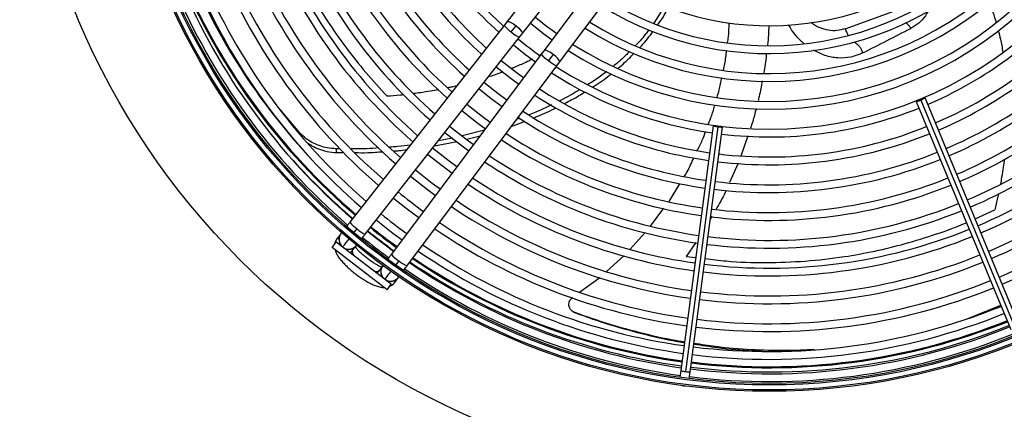
# Model space of a CAD drawing. Units: millimetres. Extents: x 5 to 414, y 3 to 291.
# Drawn here: x 94 to 129, y 214 to 228 of the extents above; entities that cross this region are included whole.
import ezdxf

# ---------------------------------------------------------------- set-up
doc = ezdxf.new("R2010")
doc.units = ezdxf.units.MM

msp = doc.modelspace()

# ---------------------------------------------------------------- linework, layer by layer
at = {"color": 7, "linetype": 'Continuous', "lineweight": 25}
for p, q in [((114.991, 232.987), (111.121, 228.054)), ((111.672, 227.622), (115.542, 232.555)), ((116.222, 232.033), (112.459, 227.018)), ((113.019, 226.598), (116.782, 231.613)), ((116.795, 228.61), (116.412, 228.001)), ((123.299, 227.799), (125.052, 228.437)), ((111.015, 227.919), (105.462, 220.841)), ((111.121, 228.054), (111.015, 227.919)), ((111.276, 227.684), (111.449, 227.905)), ((106.012, 220.408), (111.566, 227.487)), ((111.566, 227.487), (111.672, 227.622)), ((112.459, 227.018), (112.356, 226.881)), ((112.356, 226.881), (106.956, 219.685)), ((112.79, 226.876), (112.621, 226.652)), ((107.516, 219.264), (112.916, 226.461)), ((112.916, 226.461), (113.019, 226.598)), ((126.027, 225.236), (129.427, 217.029)), ((129.58, 217.105), (126.18, 225.312)), ((103.644, 224.067), (102.953, 224.894)), ((125.866, 225.182), (129.266, 216.975)), ((111.587, 224.578), (111.468, 224.531)), ((118.544, 224.307), (117.385, 215.499)), ((118.711, 224.273), (117.552, 215.465)), ((117.722, 215.455), (118.882, 224.263)), ((109.158, 223.869), (108.651, 223.771)), ((110.308, 224.151), (109.509, 223.946)), ((109.676, 223.824), (110.153, 223.946)), ((104.994, 223.344), (104.963, 223.481)), ((105.099, 223.481), (104.964, 223.481)), ((108.505, 223.585), (109.323, 223.741)), ((104.995, 223.344), (105.238, 223.344)), ((116.959, 221.586), (117.349, 222.226)), ((116.291, 220.697), (116.774, 221.339)), ((105.134, 220.423), (104.998, 220.249)), ((105.598, 220.447), (105.722, 220.605)), ((115.553, 219.87), (116.101, 220.47)), ((104.818, 219.929), (104.97, 220.127)), ((106.801, 218.407), (104.818, 219.929)), ((106.954, 218.605), (104.97, 220.127)), ((105.548, 219.817), (105.685, 219.991)), ((114.705, 219.072), (115.328, 219.634)), ((106.637, 219.26), (106.505, 219.083)), ((107.221, 219.455), (107.1, 219.294)), ((113.736, 218.318), (114.463, 218.854)), ((106.732, 218.803), (106.719, 218.785)), ((106.728, 218.798), (106.776, 218.75)), ((106.801, 218.407), (106.954, 218.605)), ((107.065, 218.663), (107.197, 218.84)), ((128.904, 217.847), (127.686, 217.357)), ((113.585, 217.579), (113.542, 217.599)), ((117.385, 215.499), (117.353, 215.259)), ((117.69, 215.215), (117.722, 215.455)), ((117.428, 214.966), (117.484, 214.949)), ((117.484, 214.949), (117.542, 214.951))]:
    msp.add_line(p, q, dxfattribs=at)
at = {"color": 8, "linetype": 'Continuous', "lineweight": 25}
for p, q in [((112.391, 226.895), (112.305, 226.848)), ((103.654, 224.001), (103.644, 224.067)), ((119.797, 223.944), (119.551, 223.221)), ((119.444, 222.962), (119.138, 222.266)), ((118.505, 221.04), (118.442, 220.927)), ((127.981, 220.963), (128.692, 221.28)), ((117.922, 220.115), (117.582, 219.608)), ((117.582, 219.608), (117.921, 219.569))]:
    msp.add_line(p, q, dxfattribs=at)
at = {"color": 8, "linetype": 'Continuous', "lineweight": 25, "flags": 128}
for points in [[(111.121, 228.054), (111.135, 228.062), (111.184, 228.059), (111.26, 228.028), (111.352, 227.975), (111.449, 227.905)], [(111.449, 227.905), (111.54, 227.827), (111.614, 227.75), (111.661, 227.684), (111.677, 227.637), (111.672, 227.622)], [(112.79, 226.876), (112.691, 226.944), (112.598, 226.995), (112.522, 227.024), (112.472, 227.027), (112.459, 227.018)], [(113.019, 226.598), (113.023, 226.613), (113.007, 226.66), (112.958, 226.725), (112.882, 226.8), (112.79, 226.876)], [(105.469, 219.744), (105.505, 219.771), (105.551, 219.82)], [(105.551, 219.82), (105.541, 219.78), (105.561, 219.72), (105.607, 219.646), (105.621, 219.628)], [(106.303, 219.104), (106.324, 219.096), (106.408, 219.07), (106.47, 219.067), (106.507, 219.086)], [(106.455, 218.988), (106.472, 219.029), (106.507, 219.086)]]:
    msp.add_lwpolyline(points, dxfattribs=at)
at = {"color": 7, "linetype": 'Continuous', "lineweight": 25, "flags": 128}
for points in [[(111.97, 228.002), (112.502, 227.584), (112.749, 227.404)], [(111.353, 227.215), (111.801, 226.861), (112.148, 226.604)], [(111.716, 226.028), (111.452, 226.221), (110.908, 226.648)], [(110.735, 226.428), (111.266, 226.011), (111.548, 225.804)], [(110.118, 225.641), (110.557, 225.293), (110.948, 225.004)], [(111.116, 225.228), (110.848, 225.424), (110.291, 225.861)], [(126.018, 225.258), (125.959, 225.232), (125.909, 225.209), (125.876, 225.191), (125.866, 225.182), (125.88, 225.183), (125.915, 225.193), (125.967, 225.212), (126.027, 225.236)], [(126.027, 225.236), (126.087, 225.262), (126.137, 225.285), (126.17, 225.303), (126.18, 225.312), (126.166, 225.312), (126.131, 225.301), (126.079, 225.282), (126.018, 225.258)], [(110.515, 224.428), (110.244, 224.627), (109.673, 225.074)], [(109.5, 224.854), (110.026, 224.441), (110.347, 224.204)], [(109.915, 223.628), (109.64, 223.831), (109.056, 224.288)], [(118.715, 224.297), (118.65, 224.304), (118.595, 224.309), (118.558, 224.31), (118.544, 224.307), (118.557, 224.301), (118.593, 224.292), (118.647, 224.282), (118.711, 224.273)], [(118.711, 224.273), (118.776, 224.265), (118.831, 224.261), (118.868, 224.26), (118.882, 224.263), (118.869, 224.269), (118.833, 224.277), (118.779, 224.287), (118.715, 224.297)], [(108.883, 224.067), (109.31, 223.729), (109.747, 223.404)], [(109.315, 222.828), (109.035, 223.034), (108.438, 223.501)], [(108.266, 223.28), (108.782, 222.875), (109.147, 222.604)], [(107.648, 222.493), (108.258, 222.017), (108.546, 221.804)], [(108.714, 222.028), (108.431, 222.238), (107.821, 222.714)], [(107.031, 221.707), (107.534, 221.311), (107.946, 221.004)], [(106.414, 220.92), (107.013, 220.451), (107.346, 220.204)], [(107.034, 219.788), (106.381, 220.281), (106.093, 220.511)]]:
    msp.add_lwpolyline(points, dxfattribs=at)
at = {"color": 7, "linetype": 'Continuous', "lineweight": 25}
for centre, radius in [((120.572, 238.606), 27.005), ((120.572, 238.406), 23.65), ((120.572, 238.406), 23.6), ((120.572, 238.406), 23.42), ((120.572, 238.406), 23.37)]:
    msp.add_circle(centre, radius, dxfattribs=at)
for centre, radius, start, end in [((120.572, 238.406), 14.22, 147.3331, 227.6669), ((120.572, 238.406), 14.5, 203.1718, 227.7485), ((120.572, 238.406), 15.22, 203.14, 227.9444), ((120.572, 238.406), 16.22, 203.1005, 228.1877), ((120.572, 238.406), 15.5, 203.1284, 228.0157), ((120.572, 238.406), 17.22, 203.0656, 228.4026), ((120.572, 238.406), 16.5, 203.0903, 228.2505), ((120.572, 238.406), 18.22, 203.0346, 228.5939), ((120.572, 238.406), 17.5, 203.0566, 228.4584), ((120.572, 238.406), 18.5, 203.0265, 228.6437), ((120.572, 238.406), 10.5, 238.8314, 316.1686), ((120.572, 238.406), 19.5, 202.9995, 228.8101), ((120.572, 238.406), 19.22, 203.0068, 228.7652), ((120.572, 238.406), 11.22, 238.4636, 316.5364), ((120.572, 238.406), 20.5, 202.9751, 228.9601), ((120.572, 238.406), 20.22, 202.9817, 228.9196), ((120.572, 238.406), 11.5, 238.333, 316.667), ((120.572, 238.406), 21.5, 202.953, 229.0962), ((120.572, 238.406), 21.22, 202.959, 229.0594), ((120.572, 238.406), 12.5, 237.9146, 317.0854), ((120.572, 238.406), 12.22, 238.0248, 316.9752), ((120.572, 238.606), 22.6, 203.3995, 210.5908), ((120.572, 238.406), 22.5, 202.9329, 229.2202), ((120.572, 238.406), 22.22, 202.9384, 229.1866), ((120.572, 238.406), 23.3, 202.918, 229.3103), ((120.572, 238.406), 23.02, 202.9231, 229.2804), ((120.572, 238.606), 23.003, 203.3837, 229.5863), ((120.572, 238.406), 13.5, 237.5584, 317.4416), ((120.572, 238.406), 13.22, 237.6527, 317.3473), ((120.572, 238.406), 14.22, 237.3331, 317.6669), ((120.572, 238.406), 14.5, 293.1718, 317.7485), ((120.572, 238.406), 13.22, 230.3857, 234.6143), ((120.572, 238.406), 15.22, 293.14, 317.9444), ((120.572, 238.406), 15.5, 293.1284, 318.0157), ((120.572, 238.406), 14.22, 230.4911, 234.5089), ((120.572, 238.406), 16.22, 293.1005, 318.1877), ((120.572, 238.406), 16.5, 293.0903, 318.2505), ((120.572, 238.406), 17.22, 293.0656, 318.4026), ((120.572, 238.406), 17.5, 293.0566, 318.4584), ((120.572, 238.406), 18.22, 293.0346, 318.5939), ((120.572, 238.406), 14.5, 237.2515, 261.8282), ((120.572, 238.406), 18.5, 293.0265, 318.6437), ((120.572, 238.406), 15.22, 237.0556, 261.86), ((120.572, 238.406), 19.22, 293.0068, 318.7652), ((120.572, 238.406), 15.5, 236.9843, 261.8716), ((120.572, 238.406), 19.5, 292.9995, 318.8101), ((120.572, 238.406), 14.5, 263.1718, 291.8282), ((120.572, 238.406), 20.22, 292.9817, 318.9196), ((120.572, 238.406), 20.5, 292.9751, 318.9601), ((120.572, 238.406), 16.5, 236.7495, 261.9097), ((120.572, 238.406), 16.22, 236.8123, 261.8995), ((120.572, 238.406), 15.22, 263.14, 291.86), ((120.572, 238.406), 21.22, 292.959, 319.0594), ((120.572, 238.406), 21.5, 292.953, 319.0962), ((120.572, 238.406), 17.22, 236.5974, 261.9344), ((120.572, 238.406), 15.5, 263.1284, 291.8716), ((120.572, 238.406), 17.5, 236.5416, 261.9434), ((120.572, 238.406), 18.22, 236.4061, 261.9654), ((120.572, 238.406), 16.22, 263.1005, 291.8995), ((120.572, 238.606), 23.153, 222.1354, 229.6012), ((120.572, 238.406), 18.5, 236.3563, 261.9735), ((120.572, 238.406), 16.5, 263.0903, 291.9097), ((120.572, 238.406), 19.22, 236.2348, 261.9932), ((120.572, 238.406), 17.22, 263.0656, 291.9344), ((120.572, 238.406), 19.5, 236.1899, 262.0005), ((120.572, 238.406), 17.5, 263.0566, 291.9434), ((120.572, 238.406), 21.22, 230.9506, 234.0494), ((120.572, 238.406), 20.5, 236.0399, 262.0249), ((120.572, 238.406), 20.22, 236.0804, 262.0183), ((120.572, 238.406), 18.22, 263.0346, 291.9654), ((120.572, 238.406), 22.22, 230.9926, 234.0074), ((120.572, 238.406), 18.5, 263.0265, 291.9735), ((120.572, 238.606), 23.003, 231.3305, 234.2761), ((120.572, 238.406), 21.22, 235.9406, 262.041), ((105.421, 220.222), 0.35, 136.6529, 231.8839), ((120.572, 238.406), 23.3, 231.033, 233.9669), ((120.572, 238.606), 23.153, 231.334, 234.2686), ((120.572, 238.406), 21.5, 235.9038, 262.047), ((120.572, 238.406), 19.5, 262.9995, 292.0005), ((120.572, 238.406), 19.22, 263.0068, 291.9932), ((105.421, 220.222), 0.35, 231.8839, 323.7466), ((120.572, 238.406), 22.22, 235.8134, 262.0616), ((120.572, 238.406), 22.5, 235.7798, 262.0671), ((120.572, 238.406), 20.22, 262.9817, 292.0183), ((106.929, 219.065), 0.35, 141.2534, 233.1161), ((120.572, 238.406), 23.02, 235.7196, 262.0769), ((120.572, 238.606), 23.153, 236.002, 262.1439), ((120.572, 238.606), 23.003, 236.0208, 262.1416), ((120.572, 238.406), 20.5, 262.9751, 292.0249), ((106.929, 219.065), 0.35, 244.0488, 328.3471), ((120.572, 238.406), 23.3, 235.689, 262.082), ((120.572, 238.406), 21.22, 262.959, 292.041), ((120.572, 238.406), 21.5, 262.953, 292.047), ((120.572, 238.406), 22.22, 262.9384, 292.0616), ((120.572, 238.406), 22.5, 262.9329, 292.0671), ((120.572, 238.406), 23.02, 262.9231, 292.0769), ((120.572, 238.606), 23.153, 262.9853, 291.8899), ((120.572, 238.606), 23.003, 262.9885, 291.8859), ((120.572, 238.406), 23.3, 262.918, 292.082)]:
    msp.add_arc(centre, radius, start, end, dxfattribs=at)
at = {"color": 8, "linetype": 'Continuous', "lineweight": 25}
for centre, radius, start, end in [((120.572, 238.606), 22.967, 203.3851, 229.5827), ((120.572, 238.606), 22.636, 203.398, 223.3235), ((111.961, 228.703), 1.228, 219.6608, 236.086), ((111.994, 228.431), 1.036, 226.128, 245.6229), ((113.157, 227.539), 1.036, 219.3771, 238.872), ((113.428, 227.577), 1.228, 228.914, 245.3392), ((106.414, 221.632), 1.238, 219.7506, 236.0371), ((120.572, 238.606), 22.967, 231.3296, 234.2779), ((105.411, 220.218), 0.346, 160.6023, 221.8263), ((106.441, 221.353), 1.037, 226.133, 245.615), ((105.258, 220.046), 0.33, 141.9813, 175.2752), ((105.42, 220.205), 0.341, 242.7979, 321.2213), ((107.757, 220.342), 1.037, 219.385, 238.867), ((120.572, 238.606), 22.967, 236.0254, 262.141), ((106.913, 219.059), 0.341, 143.7787, 222.2021), ((108.034, 220.389), 1.238, 228.9629, 245.2494), ((106.927, 219.054), 0.346, 243.1737, 304.3977), ((106.801, 218.862), 0.33, 289.7248, 323.0187), ((120.572, 238.606), 22.967, 262.9892, 291.885), ((117.591, 216.084), 0.62, 250.6054, 266.414), ((117.675, 216.073), 0.62, 258.586, 274.3946)]:
    msp.add_arc(centre, radius, start, end, dxfattribs=at)
for points, knots in [([(103.095, 230.983), (103.239, 230.656), (103.537, 229.975), (104.067, 229.008), (104.66, 228.044), (105.32, 227.11), (106.039, 226.204), (106.55, 225.651), (106.81, 225.37)], [0, 0, 0, 0, 0.146712, 0.304539, 0.467625, 0.638345, 0.81631, 1, 1, 1, 1]), ([(126.301, 228.448), (126.267, 228.386), (126.175, 228.215), (125.961, 227.993), (125.764, 227.871), (125.665, 227.811)], [0, 0, 0, 0, 0.223161, 0.611964, 1, 1, 1, 1]), ([(128.48, 228.738), (128.496, 228.702), (128.548, 228.589), (128.641, 228.35), (128.705, 228.143), (128.744, 228.019)], [0, 0, 0, 0, 0.1537087, 0.4903958, 1, 1, 1, 1]), ([(120.554, 227.917), (120.546, 227.686), (120.538, 227.448), (120.507, 227.211), (120.506, 227.203)], [0, 0, 0, 0, 0.966605, 1, 1, 1, 1]), ([(121.818, 227.271), (121.784, 227.299), (121.683, 227.382), (121.533, 227.546), (121.38, 227.74), (121.301, 227.881), (121.267, 227.942)], [0, 0, 0, 0, 0.1529093, 0.4598352, 0.7673324, 1, 1, 1, 1]), ([(123.299, 227.799), (123.203, 227.772), (123.011, 227.719), (122.703, 227.732), (122.402, 227.822), (122.185, 227.926), (122.085, 228.016), (122.068, 228.031)], [0, 0, 0, 0, 0.238158, 0.476322, 0.714485, 0.952649, 1, 1, 1, 1]), ([(123.299, 227.799), (123.318, 227.753), (123.352, 227.668), (123.399, 227.591), (123.42, 227.556)], [0, 0, 0, 0, 0.539868, 1, 1, 1, 1]), ([(125.665, 227.811), (125.634, 227.862), (125.589, 227.937), (125.512, 228), (125.484, 228.018), (125.476, 228.023)], [0, 0, 0, 0, 0.6113094, 0.8915811, 1, 1, 1, 1]), ([(128.819, 227.737), (128.847, 227.633), (128.915, 227.378), (128.959, 227.118), (128.985, 226.964)], [0, 0, 0, 0, 0.407745, 1, 1, 1, 1]), ([(123.933, 226.928), (123.793, 226.871), (123.512, 226.756), (123.044, 226.733), (122.581, 226.813), (122.295, 226.96), (122.158, 227.03)], [0, 0, 0, 0, 0.252555, 0.507777, 0.763926, 1, 1, 1, 1]), ([(123.633, 227.327), (123.644, 227.318), (123.69, 227.279), (123.761, 227.229), (123.839, 227.143), (123.891, 227.039), (123.918, 226.967), (123.933, 226.928)], [0, 0, 0, 0, 0.094904, 0.390501, 0.590314, 0.773236, 1, 1, 1, 1]), ([(112.035, 226.708), (111.955, 226.668), (111.739, 226.562), (111.486, 226.448), (111.31, 226.38), (111.277, 226.367)], [0, 0, 0, 0, 0.319134, 0.869917, 1, 1, 1, 1]), ([(120.47, 226.923), (120.448, 226.71), (120.423, 226.465), (120.374, 226.223), (120.368, 226.192)], [0, 0, 0, 0, 0.873118, 1, 1, 1, 1]), ([(110.965, 226.244), (110.938, 226.233), (110.768, 226.166), (110.595, 226.11), (110.449, 226.064)], [0, 0, 0, 0, 0.163169, 1, 1, 1, 1]), ([(108.657, 225.608), (108.559, 225.59), (108.342, 225.549), (108.044, 225.502), (107.842, 225.476), (107.761, 225.466)], [0, 0, 0, 0, 0.327116, 0.730209, 1, 1, 1, 1]), ([(109.311, 225.746), (109.25, 225.732), (109.145, 225.706), (109.038, 225.684), (108.993, 225.675)], [0, 0, 0, 0, 0.572035, 1, 1, 1, 1]), ([(120.316, 225.927), (120.284, 225.737), (120.243, 225.495), (120.18, 225.258), (120.166, 225.207)], [0, 0, 0, 0, 0.7820427, 1, 1, 1, 1]), ([(107.394, 225.422), (107.35, 225.417), (107.155, 225.396), (106.96, 225.381), (106.81, 225.37)], [0, 0, 0, 0, 0.229219, 1, 1, 1, 1]), ([(120.095, 224.932), (120.058, 224.774), (120.001, 224.533), (119.919, 224.299), (119.89, 224.219)], [0, 0, 0, 0, 0.658042, 1, 1, 1, 1]), ([(129.036, 223.104), (129.024, 223.008), (128.996, 222.791), (128.948, 222.492), (128.91, 222.289), (128.894, 222.206)], [0, 0, 0, 0, 0.319361, 0.721663, 1, 1, 1, 1]), ([(119.014, 221.985), (119.002, 221.958), (118.9, 221.723), (118.768, 221.502), (118.651, 221.307)], [0, 0, 0, 0, 0.116664, 1, 1, 1, 1]), ([(128.827, 221.87), (128.817, 221.82), (128.776, 221.622), (128.728, 221.426), (128.692, 221.28)], [0, 0, 0, 0, 0.251988, 1, 1, 1, 1]), ([(118.259, 219.531), (118.51, 219.499), (119.245, 219.407), (120.455, 219.376), (121.881, 219.426), (123.19, 219.576), (124.386, 219.795), (125.486, 220.062), (126.574, 220.403), (127.308, 220.663), (127.66, 220.82), (127.671, 220.825)], [0, 0, 0, 0, 0.072579, 0.212471, 0.354476, 0.498278, 0.615513, 0.736655, 0.863468, 0.995662, 1, 1, 1, 1]), ([(105.205, 219.947), (105.211, 219.954), (105.224, 219.97), (105.317, 220.089), (105.395, 220.188), (105.44, 220.245), (105.441, 220.247)], [0, 0, 0, 0, 0.356308, 0.712615, 0.99309, 1, 1, 1, 1]), ([(106.949, 219.092), (106.937, 219.076), (106.871, 218.988), (106.797, 218.89), (106.74, 218.814), (106.733, 218.805), (106.732, 218.803)], [0, 0, 0, 0, 0.09856, 0.541916, 0.890917, 1, 1, 1, 1])]:
    msp.add_open_spline(points, degree=3, knots=knots, dxfattribs=at)
at = {"color": 7, "linetype": 'Continuous', "lineweight": 25}
for points, knots in [([(116.557, 227.947), (116.691, 228.137), (116.832, 228.337), (116.935, 228.553), (116.94, 228.564)], [0, 0, 0, 0, 0.948209, 1, 1, 1, 1]), ([(116.228, 227.761), (116.115, 227.608), (115.969, 227.409), (115.789, 227.235), (115.748, 227.195)], [0, 0, 0, 0, 0.771093, 1, 1, 1, 1]), ([(119.07, 227.305), (119.08, 227.373), (119.114, 227.605), (119.12, 227.84), (119.124, 228.007)], [0, 0, 0, 0, 0.29112, 1, 1, 1, 1]), ([(123.933, 226.928), (124.23, 227.078), (124.823, 227.379), (125.384, 227.667), (125.665, 227.811)], [0, 0, 0, 0, 0.500078, 1, 1, 1, 1]), ([(115.908, 227.13), (115.93, 227.151), (116.109, 227.327), (116.254, 227.528), (116.381, 227.703)], [0, 0, 0, 0, 0.122585, 1, 1, 1, 1]), ([(118.919, 226.309), (118.937, 226.386), (118.99, 226.622), (119.016, 226.862), (119.033, 227.023)], [0, 0, 0, 0, 0.3286, 1, 1, 1, 1]), ([(115.534, 226.981), (115.445, 226.889), (115.265, 226.701), (115.06, 226.538), (114.956, 226.455)], [0, 0, 0, 0, 0.492678, 1, 1, 1, 1]), ([(115.121, 226.382), (115.202, 226.447), (115.404, 226.61), (115.581, 226.796), (115.687, 226.908)], [0, 0, 0, 0, 0.4007, 1, 1, 1, 1]), ([(114.715, 226.262), (114.562, 226.146), (114.344, 225.98), (114.109, 225.836), (114.039, 225.792)], [0, 0, 0, 0, 0.69926, 1, 1, 1, 1]), ([(114.212, 225.707), (114.254, 225.733), (114.487, 225.878), (114.711, 226.038), (114.883, 226.182), (114.883, 226.183)], [0, 0, 0, 0, 0.180148, 0.998376, 1, 1, 1, 1]), ([(118.689, 225.332), (118.716, 225.42), (118.788, 225.652), (118.834, 225.892), (118.862, 226.041)], [0, 0, 0, 0, 0.378628, 1, 1, 1, 1]), ([(113.751, 225.612), (113.711, 225.587), (113.477, 225.437), (113.229, 225.311), (113.023, 225.207)], [0, 0, 0, 0, 0.170259, 1, 1, 1, 1]), ([(113.196, 225.112), (113.372, 225.202), (113.621, 225.33), (113.857, 225.482), (113.927, 225.527)], [0, 0, 0, 0, 0.702159, 1, 1, 1, 1]), ([(112.723, 225.061), (112.537, 224.971), (112.272, 224.841), (111.998, 224.737), (111.915, 224.706)], [0, 0, 0, 0, 0.699271, 1, 1, 1, 1]), ([(112.094, 224.598), (112.141, 224.616), (112.415, 224.721), (112.679, 224.851), (112.897, 224.959)], [0, 0, 0, 0, 0.171155, 1, 1, 1, 1]), ([(118.38, 224.374), (118.42, 224.475), (118.51, 224.701), (118.575, 224.936), (118.61, 225.067)], [0, 0, 0, 0, 0.4451063, 1, 1, 1, 1]), ([(111.287, 224.29), (111.316, 224.299), (111.473, 224.349), (111.626, 224.412), (111.751, 224.464)], [0, 0, 0, 0, 0.187866, 1, 1, 1, 1]), ([(104.963, 223.481), (104.858, 223.489), (104.657, 223.504), (104.385, 223.578), (104.127, 223.687), (103.869, 223.844), (103.722, 223.989), (103.644, 224.067)], [0, 0, 0, 0, 0.193935, 0.371153, 0.543886, 0.756463, 1, 1, 1, 1]), ([(117.977, 223.415), (118.04, 223.538), (118.155, 223.762), (118.239, 223.999), (118.278, 224.105)], [0, 0, 0, 0, 0.549883, 1, 1, 1, 1]), ([(103.93, 223.701), (103.983, 223.664), (104.103, 223.578), (104.337, 223.47), (104.636, 223.374), (104.871, 223.354), (104.994, 223.344)], [0, 0, 0, 0, 0.185527, 0.418715, 0.696033, 1, 1, 1, 1]), ([(106.499, 223.513), (106.355, 223.501), (106.025, 223.474), (105.695, 223.479), (105.509, 223.482)], [0, 0, 0, 0, 0.435198, 1, 1, 1, 1]), ([(107.64, 223.617), (107.49, 223.595), (107.24, 223.558), (106.989, 223.544), (106.89, 223.539)], [0, 0, 0, 0, 0.603099, 1, 1, 1, 1]), ([(105.65, 223.343), (105.801, 223.341), (106.129, 223.336), (106.458, 223.362), (106.635, 223.377)], [0, 0, 0, 0, 0.461721, 1, 1, 1, 1]), ([(107.043, 223.402), (107.106, 223.405), (107.261, 223.413), (107.416, 223.436), (107.508, 223.449)], [0, 0, 0, 0, 0.402153, 1, 1, 1, 1]), ([(117.511, 222.492), (117.544, 222.546), (117.677, 222.757), (117.778, 222.987), (117.853, 223.158)], [0, 0, 0, 0, 0.2517593, 1, 1, 1, 1]), ([(105.462, 220.841), (105.441, 220.814), (105.402, 220.764), (105.366, 220.718), (105.349, 220.697)], [0, 0, 0, 0, 0.530001, 1, 1, 1, 1]), ([(105.884, 220.244), (105.888, 220.25), (105.908, 220.275), (105.953, 220.332), (105.992, 220.382), (106.012, 220.408)], [0, 0, 0, 0, 0.1314754, 0.5469353, 1, 1, 1, 1]), ([(104.998, 220.249), (104.978, 220.218), (104.938, 220.158), (104.915, 220.087), (104.913, 220.053), (104.913, 220.053)], [0, 0, 0, 0, 0.503243, 0.993155, 1, 1, 1, 1]), ([(106.608, 219.221), (106.586, 219.23), (106.538, 219.25), (106.442, 219.3), (106.329, 219.368), (106.205, 219.45), (106.08, 219.542), (105.958, 219.641), (105.847, 219.741), (105.752, 219.836), (105.687, 219.909), (105.663, 219.942), (105.655, 219.953)], [0, 0, 0, 0, 0.080056, 0.180644, 0.286952, 0.396834, 0.508672, 0.621255, 0.733383, 0.843845, 0.951244, 1, 1, 1, 1]), ([(104.929, 219.843), (104.937, 219.817), (104.958, 219.75), (105.015, 219.644), (105.098, 219.523), (105.207, 219.394), (105.33, 219.266), (105.468, 219.139), (105.614, 219.017), (105.767, 218.902), (105.922, 218.796), (106.077, 218.702), (106.229, 218.621), (106.38, 218.555), (106.521, 218.511), (106.623, 218.49), (106.679, 218.492), (106.689, 218.493)], [0, 0, 0, 0, 0.0428063, 0.1072421, 0.1876273, 0.2593227, 0.3340663, 0.4061625, 0.4770054, 0.5473977, 0.6178833, 0.6888822, 0.7611278, 0.8358671, 0.9157293, 0.984456, 1, 1, 1, 1]), ([(106.956, 219.685), (106.936, 219.658), (106.898, 219.607), (106.855, 219.551), (106.838, 219.527), (106.834, 219.522)], [0, 0, 0, 0, 0.468114, 0.897373, 1, 1, 1, 1]), ([(107.402, 219.113), (107.403, 219.114), (107.418, 219.134), (107.458, 219.187), (107.496, 219.238), (107.516, 219.264)], [0, 0, 0, 0, 0.028098, 0.493009, 1, 1, 1, 1]), ([(106.9, 218.536), (106.92, 218.544), (106.972, 218.567), (107.026, 218.615), (107.057, 218.653), (107.065, 218.663)], [0, 0, 0, 0, 0.318243, 0.824693, 1, 1, 1, 1]), ([(113.542, 217.599), (113.519, 217.61), (113.471, 217.633), (113.412, 217.691), (113.37, 217.765), (113.349, 217.848), (113.352, 217.934), (113.379, 218.015), (113.424, 218.085), (113.466, 218.118), (113.486, 218.134)], [0, 0, 0, 0, 0.117812, 0.2463791, 0.3752703, 0.5036982, 0.631579, 0.7587299, 0.8846848, 1, 1, 1, 1]), ([(113.518, 217.609), (113.526, 217.606), (113.541, 217.599), (113.554, 217.592), (113.56, 217.589)], [0, 0, 0, 0, 0.499994, 1, 1, 1, 1]), ([(117.52, 216.528), (117.465, 216.536), (116.986, 216.605), (116.077, 216.814), (114.803, 217.152), (113.962, 217.45), (113.542, 217.599)], [0, 0, 0, 0, 0.041708, 0.3621, 0.681292, 1, 1, 1, 1]), ([(113.585, 217.579), (114.007, 217.429), (114.853, 217.129), (116.135, 216.788), (117.026, 216.581), (117.485, 216.513), (117.518, 216.508)], [0, 0, 0, 0, 0.324262, 0.649084, 0.975202, 1, 1, 1, 1]), ([(117.854, 216.457), (118.139, 216.412), (118.856, 216.298), (119.668, 216.221), (120.184, 216.209), (120.281, 216.207)], [0, 0, 0, 0, 0.348991, 0.877709, 1, 1, 1, 1]), ([(122.199, 216.257), (121.86, 216.24), (121.109, 216.204), (119.916, 216.242), (118.806, 216.328), (118.116, 216.437), (117.857, 216.478)], [0, 0, 0, 0, 0.242418, 0.53565, 0.824975, 1, 1, 1, 1])]:
    msp.add_open_spline(points, degree=3, knots=knots, dxfattribs=at)

doc.saveas('drawing.dxf')
